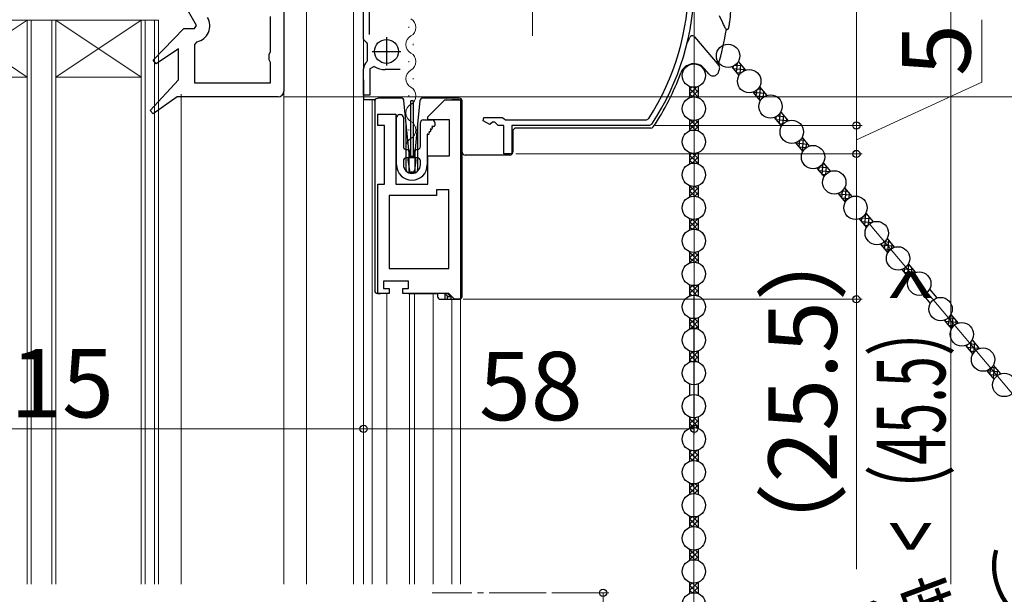
# Model space of a CAD drawing. Extents: x 0 to 1050, y 0 to 1583.
# Drawn here: x 140 to 312, y 1035 to 1136 of the extents above; entities that cross this region are included whole.
import ezdxf

# ---------------------------------------------------------------- set-up
doc = ezdxf.new("R2010")
doc.units = 0
doc.linetypes.add('YCENTER_1', pattern=[13, 10, -1, 1, -1])
for name, color, linetype, lineweight in [('YKK_11', 7, 'CONTINUOUS', 30), ('YKK_12', 2, 'CONTINUOUS', 13), ('YKK_13', 4, 'CONTINUOUS', 30), ('YKK_D', 6, 'CONTINUOUS', 13), ('YSS_K', 3, 'CONTINUOUS', 13)]:
    doc.layers.add(name, color=color, linetype=linetype, lineweight=lineweight)
doc.styles.add('text-b', font='txt', dxfattribs={"bigfont": 'extfont2.shx'})

msp = doc.modelspace()

# ---------------------------------------------------------------- linework, layer by layer
at = {"layer": 'YKK_11', "linetype": 'ByBlock', "lineweight": -2, "ltscale": 0.5}
for p, q in [((186, 1164), (186, 1123)), ((200, 1132.21), (200, 1157.8)), ((201, 1156.7), (201, 1132.98)), ((170.67, 1134.57), (168.39, 1138.52)), ((183.6, 1136.13), (183.6, 1129.87)), ((163.08, 1128.45), (168.49, 1134)), ((168.49, 1134), (170.35, 1134)), ((170.35, 1134), (170.67, 1134.57)), ((170.4, 1131.19), (170.79, 1131.67)), ((200.05, 1132.05), (200, 1132.21)), ((200.7, 1131.29), (200.56, 1131.55)), ((200.7, 1128.43), (200.7, 1131.29)), ((167.5, 1130.47), (163.59, 1127.84)), ((167.5, 1125), (167.5, 1130.47)), ((170.4, 1124.4), (170.4, 1131.19)), ((183.6, 1129.87), (183.35, 1129.43)), ((163.59, 1127.84), (163.08, 1128.45)), ((183.35, 1129.43), (183.35, 1128.57)), ((183.35, 1128.57), (183.6, 1128.13)), ((183.6, 1128.13), (183.6, 1124.4)), ((200.59, 1128.19), (200.7, 1128.43)), ((200, 1122.3), (200, 1126.95)), ((201.87, 1127.37), (201.1, 1126.95)), ((201.1, 1126.95), (201.1, 1122.3)), ((206.4, 1126.8), (203.79, 1126.8)), ((162.58, 1119.64), (167.5, 1125)), ((183.6, 1124.4), (170.4, 1124.4)), ((167.29, 1122), (163.1, 1119.05)), ((185, 1122), (167.29, 1122)), ((201.1, 1122.3), (200, 1122.3)), ((211.27, 1118.5), (214.27, 1121.5)), ((214.27, 1121.5), (216.97, 1121.5)), ((216.97, 1121.5), (216.97, 1086.5)), ((163.1, 1119.05), (162.58, 1119.64)), ((202.47, 1117), (202.47, 1119)), ((202.47, 1119), (205.67, 1119)), ((205.67, 1119), (205.67, 1106.7)), ((211.27, 1118), (211.27, 1118.5)), ((215.07, 1118), (211.27, 1118)), ((215.07, 1111.7), (215.07, 1118)), ((220.95, 1117.79), (221.1, 1118.4)), ((222.15, 1117.15), (220.95, 1117.79)), ((221.1, 1118.4), (224.32, 1118.4)), ((222.6, 1117.6), (222.15, 1117.15)), ((223, 1117.6), (222.6, 1117.6)), ((223.6, 1117), (223, 1117.6)), ((224.32, 1118.4), (224.6, 1118.2)), ((224.6, 1118.2), (224.88, 1118)), ((224.88, 1118), (249.61, 1118)), ((249.61, 1118), (250.03, 1118.23)), ((203.67, 1117), (202.47, 1117)), ((203.67, 1106.7), (203.67, 1117)), ((224.6, 1117), (223.6, 1117)), ((224.6, 1112), (224.6, 1117)), ((250.15, 1117), (226, 1117)), ((226, 1117), (226, 1112)), ((250.57, 1117.22), (250.15, 1117)), ((211.27, 1106.7), (211.27, 1111.7)), ((211.27, 1111.7), (215.07, 1111.7)), ((226, 1112), (224.6, 1112)), ((202.47, 1087.5), (202.47, 1106.7)), ((202.47, 1106.7), (203.67, 1106.7)), ((205.67, 1106.7), (211.27, 1106.7)), ((214.97, 1105.7), (212.77, 1105.7)), ((212.77, 1105.7), (212.77, 1104.7)), ((214.97, 1091.9), (214.97, 1105.7)), ((212.77, 1104.7), (204.47, 1104.7)), ((204.47, 1104.7), (204.47, 1091.9)), ((204.47, 1091.9), (214.97, 1091.9)), ((207.87, 1089.7), (203.47, 1089.7)), ((203.47, 1089.7), (203.47, 1088.4)), ((203.47, 1088.4), (204.47, 1088.4)), ((204.47, 1088.4), (204.47, 1087.5)), ((206.87, 1087.5), (206.87, 1088.4)), ((206.87, 1088.4), (207.87, 1088.4)), ((207.87, 1088.4), (207.87, 1089.7)), ((204.47, 1087.5), (202.47, 1087.5)), ((214.97, 1087.5), (206.87, 1087.5)), ((215.97, 1086.5), (214.97, 1087.5)), ((216.97, 1086.5), (215.97, 1086.5))]:
    msp.add_line(p, q, dxfattribs=at)
at = {"layer": 'YKK_11', "ltscale": 0.5}
for p, q in [((204, 1132.5), (204, 1127.5)), ((201.5, 1130), (206.5, 1130))]:
    msp.add_line(p, q, dxfattribs=at)
at = {"layer": 'YKK_11', "linetype": 'ByBlock', "lineweight": -2, "ltscale": 0.5}
for centre, radius, start, end in [((213, 1142), 44, 327.3007, 360), ((213, 1142), 45, 326.5944, 360), ((170.13, 1134.5), 2.9, 283.0206, 30), ((201.4, 1132.91), 1.6, 212.2042, 238.2431), ((201.6, 1126.95), 1.6, 129.1667, 180), ((203.79, 1130.3), 3.5, 236.8043, 270), ((185, 1123), 1, 270, 360)]:
    msp.add_arc(centre, radius, start, end, dxfattribs=at)
at = {"layer": 'YKK_12', "linetype": 'YCENTER_1'}
for p, q in [((229.6, 1132.76), (229.6, 1158.64)), ((232, 1034.99), (212, 1034.99)), ((232, 1034.99), (212, 1034.99))]:
    msp.add_line(p, q, dxfattribs=at)
at = {"layer": 'YKK_12'}
for p, q in [((190, 1036.5), (190, 1156.5)), ((198.2, 1154.5), (198.2, 1036.5)), ((200, 1154.5), (200, 1036.5)), ((186, 1036.5), (186, 1123)), ((168, 1122.5), (168, 1036.5)), ((201.5, 1121.5), (201.5, 1036.5)), ((216.99, 1121.46), (217, 1036.5)), ((204.1, 1087.5), (204.1, 1036.5)), ((208.05, 1087.5), (208.05, 1036.5)), ((208.95, 1087.5), (208.95, 1036.5)), ((212.2, 1087.5), (212.2, 1036.5)), ((215.5, 1086.5), (215.5, 1036.5))]:
    msp.add_line(p, q, dxfattribs=at)
at = {"layer": 'YKK_12', "linetype": 'Continuous'}
for p, q in [((164, 1135.5), (123, 1135.5)), ((141, 1135.5), (126, 1125.5)), ((126, 1135.5), (141, 1125.5)), ((161, 1135.5), (146, 1125.5)), ((146, 1135.5), (161, 1125.5)), ((207.92, 1134.31), (207.92, 1134.11)), ((208.68, 1131.31), (208.68, 1131.11)), ((207.92, 1128.31), (207.92, 1128.11)), ((141, 1125.5), (126, 1125.5)), ((161, 1125.5), (146, 1125.5)), ((208.68, 1125.31), (208.68, 1125.11)), ((207.92, 1122.31), (207.92, 1122.11)), ((208.68, 1119.31), (208.68, 1119.11)), ((207.92, 1116.31), (207.92, 1116.11)), ((208.68, 1113.31), (208.68, 1113.11))]:
    msp.add_line(p, q, dxfattribs=at)
at = {"layer": 'YKK_12', "linetype": 'Continuous', "ltscale": 0.5}
for p, q in [((141, 1135.5), (141, 1036.5)), ((141.7, 1135.5), (141.7, 1036.5)), ((145.3, 1135.5), (145.3, 1036.5)), ((146, 1135.5), (146, 1036.5)), ((161, 1135.5), (161, 1036.5)), ((161.7, 1135.5), (161.7, 1036.5)), ((163.3, 1135.5), (163.3, 1036.5)), ((164, 1135.5), (164, 1036.5))]:
    msp.add_line(p, q, dxfattribs=at)
at = {"layer": 'YKK_12', "linetype": 'Continuous'}
for centre, start, end in [((207.46, 1134.21), 299.2025, 60.7975), ((209.14, 1131.21), 119.2025, 240.7975), ((207.46, 1128.21), 299.2025, 60.7975), ((209.14, 1125.21), 119.2025, 240.7975), ((207.46, 1122.21), 299.2025, 60.7975), ((209.14, 1119.21), 119.2025, 240.7975), ((207.46, 1116.21), 299.2025, 60.7975), ((209.14, 1113.21), 119.2025, 193.9296)]:
    msp.add_arc(centre, 1.72, start, end, dxfattribs=at)
at = {"layer": 'YKK_13'}
for p, q in [((263.01, 1135.01), (262.44, 1136.24)), ((258.06, 1132.55), (262.35, 1127.45)), ((265.72, 1128.24), (266.99, 1126.72)), ((260.54, 1126.06), (259.79, 1126.96)), ((264.57, 1127.28), (265.84, 1125.76)), ((199.97, 1125), (199.97, 1121.5)), ((257.18, 1123.84), (257.18, 1121.86)), ((258.68, 1123.84), (258.68, 1121.86)), ((268.3, 1122.84), (269.57, 1121.32)), ((269.44, 1123.8), (270.72, 1122.28)), ((202.01, 1121.5), (199.97, 1121.5)), ((201.97, 1121.3), (201.97, 1088)), ((202.57, 1121.8), (202.47, 1121.8)), ((205.17, 1121.8), (202.57, 1121.8)), ((206.1, 1121.8), (205.17, 1121.8)), ((206.58, 1121.8), (206.1, 1121.8)), ((207.47, 1117.31), (207.08, 1121.35)), ((209.86, 1121.35), (209.47, 1117.31)), ((210.84, 1121.8), (210.36, 1121.8)), ((214.51, 1121.8), (210.84, 1121.8)), ((214.51, 1121.8), (214.57, 1121.8)), ((214.51, 1121.8), (214.51, 1121.8)), ((216.77, 1121.8), (214.57, 1121.8)), ((216.8, 1121.5), (215.5, 1121.5)), ((217.27, 1087), (217.27, 1121.3)), ((217.3, 1112.3), (217.3, 1121)), ((273.17, 1119.36), (274.45, 1117.84)), ((205.77, 1110.1), (205.77, 1118.4)), ((206.27, 1118.9), (206.47, 1118.9)), ((206.97, 1118.4), (206.97, 1113.3)), ((209.97, 1113.3), (209.97, 1117.5)), ((210.47, 1118), (211.97, 1118)), ((212.47, 1117.5), (212.47, 1117)), ((257.18, 1118.04), (257.18, 1116.06)), ((258.68, 1118.04), (258.68, 1116.06)), ((272.02, 1118.39), (273.3, 1116.87)), ((207.47, 1109.2), (207.47, 1117.31)), ((207.97, 1112.12), (207.47, 1117.31)), ((209.47, 1117.31), (208.97, 1112.12)), ((209.47, 1117.31), (209.47, 1109.2)), ((211.43, 1115.9), (211.52, 1115.75)), ((211.6, 1115.9), (211.43, 1115.9)), ((211.69, 1116.35), (211.78, 1116.2)), ((211.86, 1116.35), (211.69, 1116.35)), ((211.95, 1116.8), (212.04, 1116.65)), ((212.27, 1116.8), (211.95, 1116.8)), ((226.17, 1116.03), (226.17, 1112.3)), ((250.4, 1116.53), (226.67, 1116.53)), ((211.17, 1115.45), (211.17, 1110.1)), ((211.34, 1115.45), (211.17, 1115.45)), ((276.9, 1114.91), (278.18, 1113.39)), ((207.47, 1112.8), (207.82, 1112.8)), ((208.02, 1112.6), (208.02, 1111.5)), ((208.92, 1111.5), (208.92, 1112.6)), ((209.12, 1112.8), (209.47, 1112.8)), ((275.75, 1113.95), (277.03, 1112.43)), ((206.97, 1110.8), (206.97, 1110.1)), ((207.82, 1111.3), (207.47, 1111.3)), ((207.97, 1108.7), (207.97, 1112.12)), ((207.97, 1112.12), (207.99, 1111.87)), ((208.29, 1111.6), (208.65, 1111.6)), ((208.95, 1111.87), (208.97, 1112.12)), ((208.97, 1112.12), (208.97, 1108.7)), ((209.47, 1111.3), (209.12, 1111.3)), ((209.97, 1110.1), (209.97, 1110.8)), ((223.82, 1111.8), (217.8, 1111.8)), ((223.9, 1111.8), (223.82, 1111.8)), ((225.67, 1111.8), (223.9, 1111.8)), ((257.18, 1112.24), (257.18, 1110.26)), ((258.68, 1112.24), (258.68, 1110.26)), ((279.48, 1109.51), (280.76, 1107.99)), ((280.63, 1110.47), (281.9, 1108.95)), ((208.97, 1108.7), (207.97, 1108.7)), ((257.18, 1106.44), (257.18, 1104.46)), ((258.68, 1106.44), (258.68, 1104.46)), ((284.36, 1106.03), (285.63, 1104.51)), ((283.21, 1105.06), (284.48, 1103.54)), ((257.18, 1100.64), (257.18, 1098.66)), ((258.68, 1100.64), (258.68, 1098.66)), ((286.94, 1100.62), (288.21, 1099.1)), ((288.09, 1101.59), (289.36, 1100.07)), ((291.81, 1097.14), (293.09, 1095.62)), ((290.66, 1096.18), (291.94, 1094.66)), ((257.18, 1094.84), (257.18, 1092.86)), ((258.68, 1094.84), (258.68, 1092.86)), ((294.39, 1091.74), (295.67, 1090.22)), ((295.54, 1092.7), (296.82, 1091.18)), ((257.18, 1089.04), (257.18, 1087.06)), ((258.68, 1089.04), (258.68, 1087.06)), ((299.27, 1088.26), (300.55, 1086.74)), ((202.47, 1087.5), (202.57, 1087.5)), ((202.57, 1087.5), (202.83, 1087.5)), ((202.83, 1087.5), (202.97, 1087.5)), ((207.87, 1087.5), (208.37, 1087.5)), ((208.37, 1087.5), (212.97, 1087.5)), ((214.74, 1087.5), (212.97, 1087.5)), ((212.97, 1087.5), (212.97, 1087)), ((213.47, 1086.5), (214.24, 1086.5)), ((214.22, 1087.5), (214.24, 1087.47)), ((214.24, 1087.47), (214.24, 1086.5)), ((214.24, 1086.5), (214.74, 1086.5)), ((214.97, 1087.27), (214.74, 1087.5)), ((214.74, 1087), (215.27, 1087)), ((214.74, 1086.5), (214.74, 1087)), ((214.74, 1086.5), (215.27, 1086.5)), ((215.27, 1087), (214.97, 1087.3)), ((214.97, 1087.3), (214.97, 1087.27)), ((215.27, 1087), (215.27, 1086.5)), ((215.27, 1086.5), (216.77, 1086.5)), ((298.12, 1087.29), (299.4, 1085.77)), ((257.18, 1083.24), (257.18, 1081.26)), ((258.68, 1083.24), (258.68, 1081.26)), ((303, 1083.81), (304.27, 1082.29)), ((301.85, 1082.85), (303.12, 1081.33)), ((305.58, 1078.41), (306.85, 1076.89)), ((306.73, 1079.37), (308, 1077.85)), ((257.18, 1077.44), (257.18, 1075.46)), ((258.68, 1077.44), (258.68, 1075.46)), ((310.45, 1074.93), (311.73, 1073.41)), ((309.31, 1073.96), (310.58, 1072.44)), ((257.18, 1071.64), (257.18, 1069.66)), ((258.68, 1071.64), (258.68, 1069.66)), ((257.18, 1065.84), (257.18, 1063.86)), ((258.68, 1065.84), (258.68, 1063.86)), ((257.18, 1060.04), (257.18, 1058.06)), ((258.68, 1060.04), (258.68, 1058.06)), ((257.18, 1054.24), (257.18, 1052.26)), ((258.68, 1054.24), (258.68, 1052.26)), ((257.18, 1048.44), (257.18, 1046.46)), ((258.68, 1048.44), (258.68, 1046.46)), ((257.18, 1042.64), (257.18, 1040.66)), ((258.68, 1042.64), (258.68, 1040.66)), ((257.18, 1036.84), (257.18, 1034.86)), ((258.68, 1036.84), (258.68, 1034.86))]:
    msp.add_line(p, q, dxfattribs=at)
at = {"layer": 'YKK_13', "linetype": 'Continuous'}
for p, q in [((265.42, 1126.27), (265.57, 1128.01)), ((265.69, 1128.2), (265.76, 1128.19)), ((264.8, 1127), (266.92, 1126.81)), ((264.84, 1126.96), (264.88, 1127.41)), ((265.17, 1127.6), (266.34, 1127.5)), ((265.38, 1126.31), (266.2, 1126.24)), ((266.03, 1126.05), (266.18, 1127.69)), ((266.72, 1126.61), (266.76, 1127.01)), ((257.18, 1122.52), (258.42, 1123.76)), ((257.18, 1123.42), (257.51, 1123.74)), ((257.18, 1123.48), (258.68, 1121.98)), ((257.52, 1121.96), (258.68, 1123.12)), ((257.85, 1123.7), (258.68, 1122.87)), ((258.63, 1123.82), (258.68, 1123.77)), ((268.3, 1122.83), (268.3, 1122.84)), ((268.37, 1122.86), (270.38, 1122.69)), ((268.88, 1122.14), (268.97, 1123.22)), ((269.18, 1123.43), (269.8, 1123.37)), ((269.46, 1121.45), (269.64, 1123.57)), ((270.14, 1121.98), (270.22, 1122.88)), ((257.18, 1122.58), (257.77, 1121.99)), ((258.4, 1121.95), (258.68, 1122.23)), ((268.84, 1122.18), (270.26, 1122.06)), ((269.42, 1121.49), (269.67, 1121.47)), ((272.92, 1117.32), (273.09, 1119.21)), ((273.12, 1119.26), (273.27, 1119.25)), ((257.18, 1118.03), (257.19, 1118.04)), ((257.18, 1117.13), (257.95, 1117.9)), ((257.18, 1116.24), (258.68, 1117.74)), ((257.25, 1118.02), (258.68, 1116.59)), ((258.24, 1117.92), (258.68, 1117.49)), ((272.31, 1118.06), (274.42, 1117.87)), ((272.34, 1118.01), (272.39, 1118.56)), ((272.57, 1118.67), (273.84, 1118.56)), ((273.55, 1117.24), (273.68, 1118.75)), ((274.23, 1117.75), (274.26, 1118.06)), ((257.18, 1117.19), (258.19, 1116.18)), ((257.18, 1116.29), (257.36, 1116.12)), ((258.04, 1116.2), (258.68, 1116.84)), ((272.88, 1117.37), (273.61, 1117.3)), ((276.38, 1113.2), (276.49, 1114.39)), ((276.6, 1114.49), (277.31, 1114.43)), ((276.96, 1112.51), (277.15, 1114.62)), ((275.77, 1113.93), (277.88, 1113.74)), ((275.81, 1113.89), (275.81, 1113.97)), ((276.35, 1113.24), (277.65, 1113.13)), ((276.93, 1112.55), (277.09, 1112.54)), ((277.65, 1113.13), (277.72, 1113.93)), ((257.18, 1110.85), (258.52, 1112.19)), ((257.18, 1111.75), (257.57, 1112.13)), ((257.18, 1111.8), (258.68, 1110.3)), ((257.18, 1110.9), (257.7, 1110.39)), ((257.61, 1110.37), (258.68, 1111.45)), ((257.77, 1112.11), (258.68, 1111.2)), ((258.46, 1110.33), (258.68, 1110.55)), ((258.57, 1112.2), (258.68, 1112.1)), ((279.81, 1109.11), (281.85, 1108.93)), ((279.85, 1109.07), (279.9, 1109.71)), ((279.95, 1109.74), (281.35, 1109.62)), ((280.42, 1108.38), (280.6, 1110.43)), ((280.54, 1110.32), (280.77, 1110.3)), ((281.06, 1108.41), (281.19, 1109.81)), ((281.74, 1108.89), (281.76, 1109.12)), ((280.39, 1108.42), (281.02, 1108.37)), ((257.18, 1106.36), (257.24, 1106.42)), ((257.18, 1106.41), (258.68, 1104.91)), ((257.18, 1105.46), (258.02, 1106.3)), ((257.18, 1104.56), (258.68, 1106.06)), ((257.18, 1105.51), (258.1, 1104.59)), ((258.18, 1106.31), (258.68, 1105.81)), ((283.89, 1104.25), (284, 1105.55)), ((284.01, 1105.56), (284.81, 1105.49)), ((284.47, 1103.57), (284.65, 1105.68)), ((257.18, 1104.62), (257.3, 1104.5)), ((258.11, 1104.59), (258.68, 1105.16)), ((283.27, 1104.98), (285.39, 1104.8)), ((283.31, 1104.94), (283.33, 1105.11)), ((283.85, 1104.3), (285.04, 1104.19)), ((285.17, 1104.28), (285.23, 1104.99)), ((284.43, 1103.61), (284.52, 1103.6)), ((257.18, 1099.17), (258.63, 1100.62)), ((257.18, 1100.07), (257.63, 1100.52)), ((257.69, 1100.51), (258.68, 1099.52)), ((258.52, 1100.59), (258.68, 1100.42)), ((287.32, 1100.17), (289.2, 1100)), ((287.34, 1100.8), (288.85, 1100.67)), ((287.35, 1100.13), (287.42, 1100.85)), ((287.93, 1099.44), (288.11, 1101.55)), ((287.96, 1101.39), (288.27, 1101.36)), ((288.58, 1099.59), (288.69, 1100.86)), ((289.25, 1100.03), (289.27, 1100.18)), ((257.18, 1100.13), (258.63, 1098.68)), ((257.18, 1099.23), (257.63, 1098.78)), ((257.69, 1098.79), (258.68, 1099.77)), ((258.52, 1098.71), (258.68, 1098.88)), ((287.89, 1099.48), (288.44, 1099.43)), ((291.39, 1095.31), (291.52, 1096.73)), ((291.98, 1094.73), (292.15, 1096.74)), ((290.78, 1096.04), (292.89, 1095.86)), ((290.81, 1096), (290.84, 1096.24)), ((291.36, 1095.35), (292.44, 1095.26)), ((291.41, 1096.62), (292.31, 1096.54)), ((292.68, 1095.43), (292.73, 1096.05)), ((257.18, 1094.68), (257.3, 1094.8)), ((257.18, 1094.74), (258.68, 1093.24)), ((257.18, 1093.78), (258.1, 1094.71)), ((257.18, 1092.89), (258.68, 1094.39)), ((257.18, 1093.84), (258.02, 1093)), ((258.11, 1094.71), (258.68, 1094.14)), ((258.18, 1092.99), (258.68, 1093.49)), ((291.93, 1094.67), (291.94, 1094.66)), ((257.18, 1092.94), (257.24, 1092.88)), ((294.71, 1091.87), (296.36, 1091.73)), ((294.86, 1091.18), (294.93, 1092.01)), ((295.38, 1092.45), (295.78, 1092.42)), ((295.43, 1090.5), (295.62, 1092.61)), ((296.09, 1090.76), (296.19, 1091.92)), ((294.82, 1091.23), (296.56, 1091.07)), ((295.4, 1090.54), (295.85, 1090.5)), ((296.77, 1091.16), (296.77, 1091.23)), ((257.18, 1087.5), (258.68, 1089)), ((257.18, 1088.4), (257.7, 1088.91)), ((257.18, 1088.45), (258.52, 1087.11)), ((257.61, 1088.93), (258.68, 1087.85)), ((257.78, 1087.19), (258.68, 1088.1)), ((258.46, 1088.97), (258.68, 1088.75)), ((257.18, 1087.55), (257.57, 1087.17)), ((258.58, 1087.1), (258.68, 1087.2)), ((257.18, 1083.01), (257.36, 1083.18)), ((257.18, 1082.11), (258.19, 1083.12)), ((257.18, 1083.06), (258.68, 1081.56)), ((258.04, 1083.1), (258.68, 1082.46)), ((302.05, 1082.61), (302.08, 1082.94)), ((302.54, 1083.25), (303.55, 1083.16)), ((302.62, 1081.92), (302.76, 1083.46)), ((303.22, 1081.49), (303.39, 1083.35)), ((257.18, 1082.17), (257.95, 1081.4)), ((257.18, 1081.27), (257.19, 1081.26)), ((257.25, 1081.28), (258.68, 1082.71)), ((258.24, 1081.38), (258.68, 1081.81)), ((302.01, 1082.66), (304.12, 1082.47)), ((302.59, 1081.97), (303.56, 1081.88)), ((303.92, 1082.13), (303.96, 1082.66)), ((305.81, 1078.12), (307.93, 1077.94)), ((305.85, 1078.08), (305.89, 1078.54)), ((306.18, 1078.73), (307.35, 1078.63)), ((306.43, 1077.39), (306.58, 1079.14)), ((306.7, 1079.32), (306.77, 1079.32)), ((307.04, 1077.18), (307.19, 1078.82)), ((307.73, 1077.74), (307.77, 1078.13)), ((257.18, 1075.82), (258.68, 1077.32)), ((257.18, 1076.72), (257.77, 1077.31)), ((257.18, 1076.78), (258.42, 1075.54)), ((257.51, 1077.34), (258.68, 1076.18)), ((257.85, 1075.6), (258.68, 1076.43)), ((258.4, 1077.35), (258.68, 1077.07)), ((306.39, 1077.44), (307.21, 1077.36)), ((257.18, 1075.88), (257.51, 1075.56)), ((258.63, 1075.48), (258.68, 1075.53)), ((309.89, 1073.27), (309.98, 1074.35)), ((310.19, 1074.55), (310.81, 1074.5)), ((310.47, 1072.58), (310.65, 1074.69)), ((309.31, 1073.95), (309.31, 1073.97)), ((309.38, 1073.99), (311.39, 1073.81)), ((309.85, 1073.31), (311.27, 1073.19)), ((310.43, 1072.62), (310.68, 1072.6)), ((311.15, 1073.1), (311.23, 1074)), ((257.18, 1065.53), (257.41, 1065.77)), ((257.18, 1064.64), (258.27, 1065.73)), ((257.97, 1065.7), (258.68, 1064.99)), ((257.18, 1065.59), (258.68, 1064.09)), ((257.18, 1064.69), (257.87, 1064)), ((257.36, 1063.92), (258.68, 1065.24)), ((258.31, 1063.97), (258.68, 1064.34)), ((257.18, 1058.72), (258.42, 1059.96)), ((257.18, 1059.62), (257.51, 1059.94)), ((257.18, 1059.68), (258.68, 1058.18)), ((257.18, 1058.78), (257.77, 1058.19)), ((257.52, 1058.16), (258.68, 1059.32)), ((257.85, 1059.9), (258.68, 1059.07)), ((258.63, 1060.02), (258.68, 1059.97)), ((258.4, 1058.15), (258.68, 1058.43)), ((257.18, 1054.23), (257.19, 1054.24)), ((257.18, 1053.33), (257.95, 1054.1)), ((257.18, 1052.44), (258.68, 1053.94)), ((257.25, 1054.22), (258.68, 1052.79)), ((258.24, 1054.12), (258.68, 1053.69)), ((257.18, 1053.39), (258.19, 1052.38)), ((257.18, 1052.49), (257.36, 1052.32)), ((258.04, 1052.4), (258.68, 1053.04)), ((257.18, 1047.05), (258.52, 1048.39)), ((258.57, 1048.4), (258.68, 1048.3)), ((257.18, 1047.95), (257.57, 1048.33)), ((257.18, 1048), (258.68, 1046.5)), ((257.18, 1047.1), (257.7, 1046.59)), ((257.61, 1046.57), (258.68, 1047.65)), ((257.77, 1048.31), (258.68, 1047.4)), ((258.46, 1046.53), (258.68, 1046.75)), ((257.18, 1042.56), (257.24, 1042.62)), ((257.18, 1042.61), (258.68, 1041.11)), ((257.18, 1041.66), (258.02, 1042.5)), ((257.18, 1040.76), (258.68, 1042.26)), ((257.18, 1041.71), (258.1, 1040.79)), ((258.18, 1042.51), (258.68, 1042.01)), ((257.18, 1040.82), (257.3, 1040.7)), ((258.11, 1040.79), (258.68, 1041.36)), ((257.18, 1035.37), (258.63, 1036.82)), ((257.18, 1036.27), (257.63, 1036.72)), ((257.18, 1036.33), (258.63, 1034.88)), ((257.69, 1036.71), (258.68, 1035.72)), ((258.52, 1036.79), (258.68, 1036.62)), ((257.18, 1035.43), (257.63, 1034.98)), ((257.69, 1034.99), (258.68, 1035.97)), ((258.52, 1034.91), (258.68, 1035.08))]:
    msp.add_line(p, q, dxfattribs=at)
at = {"layer": 'YKK_13', "ltscale": 0.5}
for p, q in [((208.27, 1111.3), (208.27, 1121.3)), ((208.67, 1121.3), (208.27, 1121.3)), ((208.67, 1121.3), (208.67, 1111.3)), ((207.77, 1110.96), (208.03, 1109.06)), ((208.87, 1111.3), (208.06, 1111.3)), ((209.17, 1110.96), (208.9, 1109.06)), ((208.61, 1108.8), (208.33, 1108.8))]:
    msp.add_line(p, q, dxfattribs=at)
at = {"layer": 'YKK_13'}
for centre, radius in [((204, 1130), 2.1), ((263.92, 1129.22), 2.05), ((257.93, 1125.75), 2.05), ((267.64, 1124.78), 2.05), ((257.93, 1119.95), 2.05), ((271.37, 1120.34), 2.05), ((275.1, 1115.89), 2.05), ((257.93, 1114.15), 2.05), ((278.83, 1111.45), 2.05), ((257.93, 1108.35), 2.05), ((282.56, 1107.01), 2.05), ((257.93, 1102.55), 2.05), ((286.28, 1102.56), 2.05), ((290.01, 1098.12), 2.05), ((257.93, 1096.75), 2.05), ((293.74, 1093.68), 2.05), ((257.93, 1090.95), 2.05), ((297.47, 1089.24), 2.05), ((257.93, 1085.15), 2.05), ((301.2, 1084.79), 2.05), ((257.93, 1079.35), 2.05), ((304.93, 1080.35), 2.05), ((308.65, 1075.91), 2.05), ((257.93, 1073.55), 2.05), ((312.38, 1071.46), 2.05), ((257.93, 1067.75), 2.05), ((257.93, 1061.95), 2.05), ((257.93, 1056.15), 2.05), ((257.93, 1050.35), 2.05), ((257.93, 1044.55), 2.05), ((257.93, 1038.75), 2.05), ((257.93, 1032.95), 2.05)]:
    msp.add_circle(centre, radius, dxfattribs=at)
for centre, radius, start, end in [((213, 1142), 51.67, 352.4351, 354.4259), ((213, 1142), 51.28, 343.6953, 350.8912), ((236.5, 1141.7), 22.7, 333.0695, 335.9174), ((257.68, 1132.23), 0.5, 130, 155.9174), ((257.68, 1132.23), 0.5, 40, 130), ((257.93, 1125.4), 2.43, 40, 159.7232), ((213, 1142), 45.47, 326.2693, 339.7232), ((213, 1142), 51.67, 342.431, 343.1048), ((261.96, 1127.13), 0.5, 343.1048, 40), ((206.58, 1121.3), 0.5, 5.5, 90), ((210.36, 1121.3), 0.5, 90, 174.5), ((216.77, 1121.3), 0.5, 0.0392, 89.9608), ((216.8, 1121), 0.5, 0, 90), ((206.27, 1118.4), 0.5, 90, 180), ((206.47, 1118.4), 0.5, 0, 90), ((210.47, 1117.5), 0.5, 90, 180), ((211.97, 1117.5), 0.5, 0, 90), ((211.34, 1115.65), 0.2, 270, 30), ((211.6, 1116.1), 0.2, 270, 30), ((211.86, 1116.55), 0.2, 270, 30), ((212.27, 1117), 0.2, 270, 0), ((250.4, 1117.03), 0.5, 270, 326.2693), ((207.47, 1113.3), 0.5, 180, 270), ((207.82, 1112.6), 0.2, 0, 90), ((209.12, 1112.6), 0.2, 90, 180), ((209.47, 1113.3), 0.5, 270, 0), ((217.8, 1112.3), 0.5, 180, 270), ((225.67, 1112.3), 0.5, 270, 0), ((207.47, 1110.8), 0.5, 90, 180), ((207.82, 1111.5), 0.2, 270, 0), ((208.29, 1111.9), 0.3, 185.5, 270), ((208.65, 1111.9), 0.3, 270, 354.5), ((209.12, 1111.5), 0.2, 180, 270), ((209.47, 1110.8), 0.5, 0, 90), ((208.47, 1110.1), 2.7, 180, 0), ((208.47, 1110.1), 1.5, 180, 0), ((207.97, 1109.2), 0.5, 180, 270), ((208.97, 1109.2), 0.5, 270, 0), ((213.47, 1087), 0.5, 180, 270), ((216.77, 1087), 0.5, 270, 0)]:
    msp.add_arc(centre, radius, start, end, dxfattribs=at)
at = {"layer": 'YKK_13', "ltscale": 0.5}
for centre, start, end in [((208.06, 1111), 90, 188), ((208.87, 1111), 352, 90), ((208.33, 1109.1), 188, 270), ((208.61, 1109.1), 270, 352)]:
    msp.add_arc(centre, 0.3, start, end, dxfattribs=at)
at = {"layer": 'YKK_13', "extrusion": (0, 0, -1)}
for centre, major_axis, ratio, start_param, end_param in [((202.47, 1121.3), (0.5, 0), 0.999962, 3.141593, 4.712389), ((216.77, 1121.3), (-0.527, 0), 0.948965, 1.570796, 1.572099), ((202.47, 1088), (0.5, 0), 0.999962, 1.570796, 3.141593), ((202.57, 1088), (-0.5, 0), 0.999962, 4.712389, 4.721116), ((214.24, 1087.5), (-0.5, 0.5), 0.026186, 3.167773, 4.686209)]:
    msp.add_ellipse(centre, major_axis=major_axis, ratio=ratio, start_param=start_param, end_param=end_param, dxfattribs=at)
at = {"layer": 'YKK_13'}
for points, knots in [([(263.46, 1134.05), (263.46, 1134.05), (263.44, 1134.09), (263.39, 1134.21), (263.31, 1134.38), (263.16, 1134.68), (263.06, 1134.91), (263.04, 1134.95), (263.03, 1134.98), (263.01, 1135.01)], [0.1016642, 0.1016642, 0.1016642, 0.1016642, 0.4307815, 0.4307815, 0.4307815, 0.9245071, 0.9245071, 0.9245071, 1, 1, 1, 1]), ([(263.46, 1134.04), (263.47, 1134.03), (263.47, 1134.02), (263.48, 1134), (263.49, 1134), (263.5, 1133.98), (263.51, 1133.97), (263.52, 1133.96), (263.52, 1133.96), (263.53, 1133.95), (263.53, 1133.95), (263.55, 1133.93), (263.56, 1133.92), (263.58, 1133.91), (263.6, 1133.9), (263.64, 1133.88), (263.67, 1133.87), (263.73, 1133.86), (263.76, 1133.86), (263.82, 1133.88), (263.85, 1133.89), (263.91, 1133.91), (263.93, 1133.93), (263.96, 1133.96), (263.98, 1133.98), (264, 1134.01), (264.01, 1134.03), (264.02, 1134.06), (264.03, 1134.08), (264.06, 1134.16), (264.07, 1134.23), (264.1, 1134.4), (264.12, 1134.48), (264.16, 1134.76), (264.19, 1134.98), (264.22, 1135.2)], [0, 0, 0, 0, 0.0034224, 0.0034224, 0.0068128, 0.0068128, 0.0100286, 0.0100286, 0.0118589, 0.0118589, 0.0134693, 0.0134693, 0.0178762, 0.0178762, 0.0224509, 0.0224509, 0.0317765, 0.0317765, 0.0412128, 0.0412128, 0.0505992, 0.0505992, 0.0589998, 0.0589998, 0.0665324, 0.0665324, 0.072475, 0.072475, 0.0802826, 0.0802826, 0.1146677, 0.1146677, 0.1422468, 0.1422468, 0.2071266, 0.2071266, 0.2071266, 0.2071266]), ([(260.54, 1126.06), (260.61, 1125.98), (260.7, 1125.91), (260.88, 1125.8), (260.98, 1125.75), (261.19, 1125.71), (261.29, 1125.7), (261.51, 1125.72), (261.61, 1125.74), (261.81, 1125.83), (261.9, 1125.89), (262.05, 1126.03), (262.12, 1126.11), (262.21, 1126.27), (262.24, 1126.33), (262.26, 1126.4)], [0, 0, 0, 0, 0.0161231, 0.0161231, 0.032159, 0.032159, 0.0481126, 0.0481126, 0.0640218, 0.0640218, 0.0799399, 0.0799399, 0.0959172, 0.0959172, 0.1067782, 0.1067782, 0.1067782, 0.1067782]), ([(226.67, 1116.53), (226.62, 1116.53), (226.57, 1116.52), (226.47, 1116.49), (226.42, 1116.46), (226.34, 1116.4), (226.3, 1116.36), (226.24, 1116.28), (226.21, 1116.23), (226.18, 1116.13), (226.17, 1116.08), (226.17, 1116.03)], [-0.784029, -0.784029, -0.784029, -0.784029, -0.470417, -0.470417, -0.156806, -0.156806, 0.156806, 0.156806, 0.470417, 0.470417, 0.784029, 0.784029, 0.784029, 0.784029])]:
    msp.add_open_spline(points, degree=3, knots=knots, dxfattribs=at)
at = {"layer": 'YKK_D'}
for p, q in [((258, 1186.71), (258, 1062.77)), ((286.44, 1174), (286.44, 1117)), ((308.44, 1124.58), (308.44, 1135.53)), ((286.44, 1114.5), (308.44, 1124.58)), ((186, 1122), (372, 1122)), ((251.15, 1117), (287.44, 1117)), ((251.15, 1117), (287.44, 1117)), ((286.44, 1117), (286.44, 1112)), ((226.7, 1112), (287.44, 1112)), ((226.7, 1112), (287.44, 1112)), ((286.44, 1112), (286.44, 1086.5)), ((288.87, 1099.58, 0), (339.19, 1039.61, 0)), ((217.49, 1086.5), (287.44, 1086.5)), ((257.93, 1087, 0), (257.93, 1010.03, 0)), ((286.44, 1086.5), (286.44, 1039.11)), ((200, 1044.77), (200, 1064.77)), ((200, 1045.77), (200, 1064.77)), ((200, 1063.77), (85, 1063.77)), ((200, 1063.77), (258, 1063.77)), ((233, 1034.99), (243, 1034.99)), ((242, 1034.99), (242, 890))]:
    msp.add_line(p, q, dxfattribs=at)
at = {"layer": 'YKK_D', "linetype": 'ByBlock', "lineweight": -2}
for centre, radius in [((286.44, 1117), 0.637), ((286.44, 1117), 0.638), ((286.44, 1112), 0.638), ((286.44, 1112), 0.637), ((286.44, 1086.5), 0.637), ((200, 1063.77), 0.638), ((200, 1063.77), 0.637), ((258, 1063.77), 0.637), ((242, 1034.99), 0.638)]:
    msp.add_circle(centre, radius, dxfattribs=at)
at = {"layer": 'YKK_D'}
msp.add_arc((257.93, 1136.45, 0), 125.42, 270, 310, dxfattribs=at)
at = {"layer": 'YSS_K', "linetype": 'Continuous', "ltscale": 1.5}
msp.add_line((303, 1200), (303, 1036.5), dxfattribs=at)

# ---------------------------------------------------------------- texts
at = {"layer": 'YKK_D', "style": 'text-b'}
for s, p in [('5', (306.44, 1125.69)), ('（25.5）', (283.01, 1037.97))]:
    msp.add_text(s, height=12, rotation=90, dxfattribs=at).set_placement(p)
for s, height, rotation, width, p in [('<（45.5）>', 12, 90, 0.6, (302.01, 1042.16)), ('操作角度（40ﾟ）', 10, 20.328, 0.75, (267.7, 1014.22, 0))]:
    msp.add_text(s, height=height, rotation=rotation, dxfattribs=dict(at, width=width)).set_placement(p)
for s, p in [('115', (128.93, 1065.77)), ('58', (220.24, 1065.27))]:
    msp.add_text(s, height=12, dxfattribs=at).set_placement(p)

doc.saveas('drawing.dxf')
